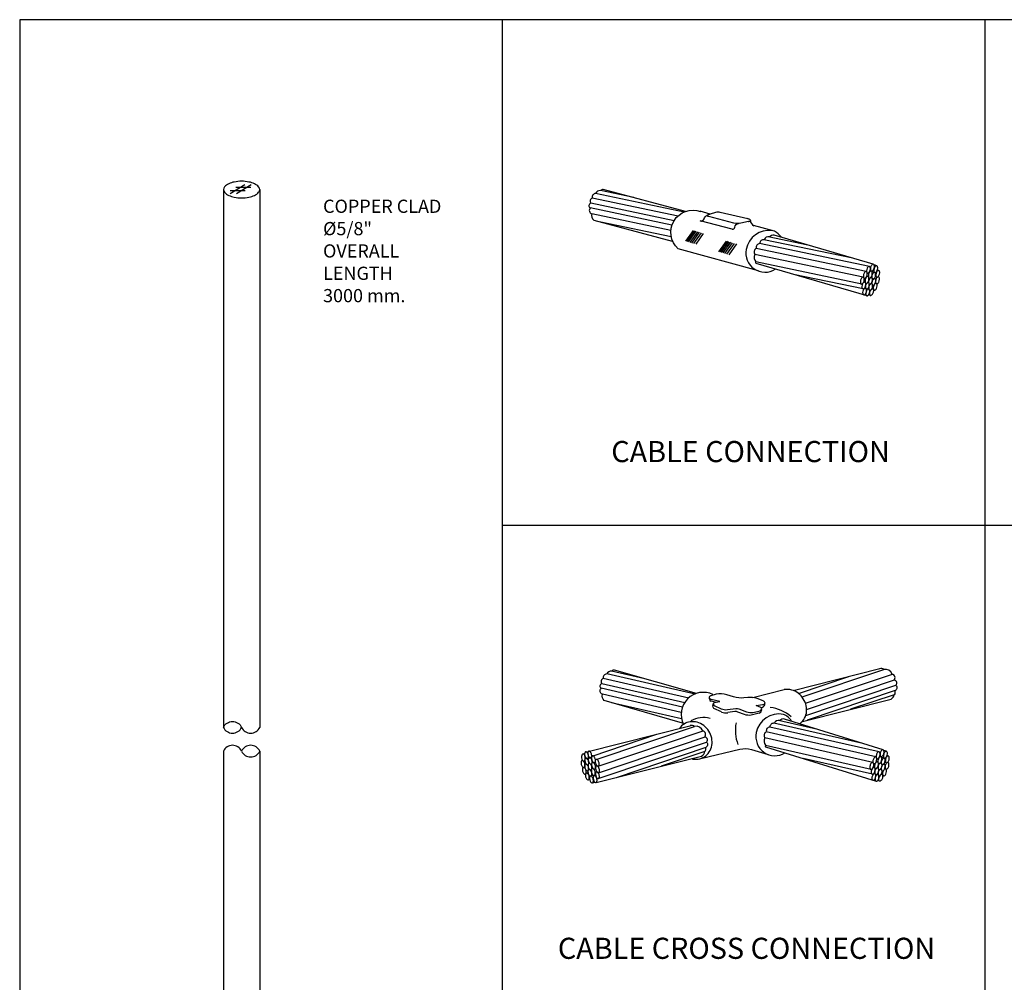
# Model space of a CAD drawing. Units: inches. Extents: x 1917 to 3477, y 820 to 1550.
# Drawn here: x 1917 to 2103, y 1367 to 1550 of the extents above; entities that cross this region are included whole.
import ezdxf
from ezdxf.enums import TextEntityAlignment as Align

# ---------------------------------------------------------------- set-up
doc = ezdxf.new("R2010")
doc.units = ezdxf.units.IN
doc.header["$MEASUREMENT"] = 0
for name, color, linetype in [('ELDIM', 2, 'Continuous'), ('ELEC', 7, 'Continuous'), ('TITLE', 7, 'Continuous'), ('TXT30', 2, 'Continuous')]:
    doc.layers.add(name, color=color, linetype=linetype)
doc.styles.add('ROMANS', font='romans.shx')

msp = doc.modelspace()

# ---------------------------------------------------------------- linework, layer by layer
at = {"layer": 'ELDIM'}
for p, q in [((2042.92135, 1507.66538), (2044.3609, 1509.69253)), ((2043.18604, 1507.64333), (2044.62559, 1509.67049)), ((2043.42868, 1507.53312), (2044.86822, 1509.56027)), ((2043.73748, 1507.44494), (2045.17703, 1509.4721)), ((2044.06834, 1507.33473), (2045.50789, 1509.36188)), ((2044.44332, 1507.22451), (2045.88287, 1509.25166)), ((2044.86242, 1507.11429), (2046.30196, 1509.14145)), ((2059.70027, 1509.57283), (2055.76288, 1510.64124)), ((2049.18569, 1505.68147), (2050.62523, 1507.70862)), ((2049.45038, 1505.65942), (2050.88992, 1507.68658)), ((2049.69301, 1505.5492), (2051.13255, 1507.57636)), ((2050.00182, 1505.46103), (2051.44136, 1507.48819)), ((2050.33268, 1505.35081), (2051.77222, 1507.37797)), ((2050.70766, 1505.2406), (2052.1472, 1507.26775)), ((2051.12675, 1505.13038), (2052.56629, 1507.15753)), ((2055.61884, 1421.30218), (2061.55116, 1422.79055)), ((2048.57158, 1420.41873), (2047.67857, 1420.59773)), ((2057.12801, 1419.43357), (2056.23164, 1419.77397)), ((2056.24241, 1419.76988), (2057.53678, 1419.95194)), ((2057.15669, 1419.41732), (2057.44009, 1419.45718))]:
    msp.add_line(p, q, dxfattribs=at)
for points in [[(2056.67257, 1502.03898), (2041.48863, 1506.24941, -0.824837357), (2045.73773, 1513.31758)], [(2054.68092, 1511.91975), (2049.43612, 1513.11998, 0.131390068), (2048.57243, 1513.12316), (2047.53339, 1512.82691), (2045.63402, 1513.34522)], [(2054.79549, 1511.41346), (2053.34986, 1511.09344, -0.131390068), (2052.05434, 1511.09822), (2047.26622, 1512.3285, -0.014650323), (2047.19312, 1512.35264, -0.09281329), (2047.00832, 1512.44585, -0.479697741), (2047.00165, 1512.6094, -0.091270349), (2047.18019, 1512.72086, -0.048269032), (2047.39939, 1512.79115, -0.021010601), (2047.57811, 1512.83933)], [(2051.70957, 1509.96319), (2045.66601, 1511.52324, 0.42750335), (2046.39359, 1511.928, -0.247545323), (2046.96378, 1512.55186)], [(2051.70775, 1509.9639, 0.472789611), (2052.2214, 1510.33203, -0.382818197), (2052.92702, 1511.02165)], [(2054.77417, 1511.40874, 0.034707893), (2054.94933, 1511.45891, 0.09281329), (2055.13413, 1511.55212, 0.461359424), (2055.1408, 1511.71567, 0.091270349), (2054.96226, 1511.82712, 0.048724459), (2054.74677, 1511.90175, 0.020689442), (2054.56421, 1511.94652)], [(2059.27964, 1509.7042, 0.401916313), (2054.37714, 1506.12927, 0.660119685), (2059.86773, 1502.38382)], [(2047.74961, 1421.65856, 0.036357433), (2047.62262, 1421.62692, 0.105579719), (2047.42549, 1421.51214, 0.334604988), (2047.37703, 1421.23755, 0.105579719), (2047.52297, 1421.06223, 0.068435561), (2047.73485, 1420.93821, 0.012485676), (2047.80056, 1420.91288, 0.054610845)], [(2057.56838, 1420.66775), (2056.42798, 1421.10082, 0.126332635), (2054.69267, 1421.29529), (2053.94974, 1421.23631, -0.111940362), (2051.98634, 1421.40545), (2050.72148, 1421.77855, 0.139020463), (2048.66738, 1421.9048), (2047.68182, 1421.64411)], [(2064.52969, 1416.31922, 0.090623259), (2065.27239, 1417.1059, 0.101786987), (2065.76439, 1418.36311, 0.094595676), (2065.7391, 1419.73103, 0.174975018), (2064.22305, 1422.11498, 0.094595676), (2062.99494, 1422.71798, 0.101786987), (2061.64774, 1422.80556, 0.009281987), (2061.5374, 1422.78815, 0.107529423)], [(2049.6872, 1418.57657), (2048.24374, 1419.24412, -0.299058627), (2048.19319, 1420.22755)], [(2048.3221, 1419.7687), (2049.63125, 1419.16326, 0.131866711), (2050.83556, 1419.01501), (2052.39698, 1419.23463, -0.126332635), (2052.97542, 1419.1698), (2054.4495, 1418.61001, 0.131866711), (2055.65675, 1418.48801), (2057.06744, 1418.78865)], [(2057.42659, 1419.94032, 0.068435561), (2057.66813, 1419.98432, 0.105579719), (2057.86526, 1420.0991, 0.350922538), (2057.91372, 1420.37369, 0.105579719), (2057.76778, 1420.54901, 0.068435561), (2057.5559, 1420.67303, 0.054610845)], [(2056.81027, 1418.30378), (2055.28273, 1417.94951, -0.131866711), (2054.07548, 1418.0715), (2052.8102, 1418.552, 0.126332635), (2052.23177, 1418.61682), (2050.89151, 1418.42832)], [(2062.97143, 1416.83666, 0.146644455), (2061.42425, 1418.10394, 0.413932575), (2056.27929, 1414.65034, 0.660119685), (2061.7005, 1410.80515)], [(2043.94219, 1409.72381, 0.099084475), (2045.25477, 1409.64553, 0.215666815), (2047.36469, 1410.98732, 0.101786987), (2047.85669, 1412.24452, 0.094595676), (2047.8314, 1413.61245, 0.174975018), (2046.31535, 1415.9964, 0.094595676), (2045.08724, 1416.5994, 0.101786987), (2043.74004, 1416.68698, 0.200432707), (2041.70749, 1415.4586)], [(2046.7861, 1412.76509, 0.660033731), (2046.53799, 1413.82448, 0.519983473), (2046.17474, 1414.97059, 0.368757521), (2044.57983, 1415.82538)], [(2080.28877, 1411.41026), (2061.62835, 1417.22299, 0.250924417), (2060.72158, 1416.94389, 0.389700126), (2059.72, 1416.41768, 0.466140616), (2058.85478, 1415.70746, 0.483038431), (2058.20918, 1414.78379, 0.519983473), (2057.92238, 1413.6162)], [(2045.77277, 1409.77516), (2053.15826, 1411.50356, -0.133729005), (2055.354, 1411.45327), (2058.49956, 1410.51877)]]:
    msp.add_lwpolyline(points, format="xyb", dxfattribs=at)
msp.add_lwpolyline([(2048.31857, 1420.3781), (2049.35527, 1420.54457), (2047.74791, 1420.93287)], dxfattribs=at)
for centre, radius, start, end in [((2056.27539, 1511.62558), 1.10977, 180.7165085, 245.3549513), ((2058.17669, 1506.43782), 3.48281, 35.0416896, 63.4362287), ((2046.26105, 1418.07662), 4.20022, 64.4108767, 206.2792802), ((2048.08872, 1421.22726), 0.7484, 164.1479094, 237.2640931), ((2048.51849, 1420.07429), 0.36326, 122.8103779, 253.0894806), ((2056.94356, 1419.13013), 0.36326, 274.1221842, 44.4012869), ((2057.18194, 1420.16622), 0.7484, 289.9475717, 3.0637555), ((2058.00753, 1412.00223), 7.45294, 49.1934761, 83.1053361), ((2046.19404, 1412.88519), 4.62404, 73.1519924, 120.1852214), ((2050.56553, 1420.722), 2.34043, 247.9579433, 278.0061997), ((2056.55332, 1419.01398), 0.7484, 289.9475717, 3.0637555), ((2059.86818, 1415.0559), 7.55276, 168.9549947, 200.5732994)]:
    msp.add_arc(centre, radius, start, end, dxfattribs=at)
at = {"layer": 'ELEC', "color": 1}
for p, q in [((1956.61122, 1516.73178), (1959.38307, 1518.4316)), ((1957.84026, 1516.70619), (1960.61212, 1518.40602)), ((1956.61128, 1517.2639), (1959.4764, 1517.2639)), ((1957.68876, 1517.92466), (1960.55388, 1517.92466)), ((1962.21711, 1517.45082), (1962.21442, 1415.64099)), ((2042.64232, 1513.19015), (2025.84447, 1516.72057)), ((2033.07526, 1515.92753), (2026.74591, 1517.25777)), ((2042.89983, 1513.29504), (2027.2505, 1517.48827)), ((2040.71152, 1511.53649), (2024.93462, 1514.85234)), ((2041.50036, 1512.43517), (2025.20988, 1515.85741)), ((2040.31285, 1510.7198), (2024.8075, 1513.97857)), ((2040.07917, 1509.70665), (2025.10913, 1512.85292)), ((2040.16502, 1508.48301), (2026.83262, 1511.28509)), ((2077.70639, 1502.89352), (2056.91143, 1507.23126)), ((2074.58307, 1504.45368), (2057.68572, 1507.96901)), ((2066.02935, 1506.94757), (2058.51723, 1508.52569)), ((2077.1172, 1501.95509), (2056.23529, 1506.30851)), ((2076.25182, 1499.56302), (2056.17438, 1503.74995)), ((2078.02768, 1502.01782), (2077.81611, 1502.06422)), ((2078.67186, 1501.76572), (2078.20048, 1501.86908)), ((2079.08659, 1503.04028), (2078.57908, 1503.17627)), ((2079.43746, 1502.16264), (2079.20333, 1502.22537)), ((2076.528, 1498.64299), (2063.34821, 1501.37272)), ((2076.81035, 1499.95728), (2076.65395, 1499.99158)), ((2077.50135, 1500.97456), (2077.19928, 1501.0408)), ((2079.1036, 1500.85093), (2078.81437, 1500.92843)), ((2079.47457, 1500.91629), (2079.35657, 1500.9479)), ((2076.97074, 1498.81316), (2076.81817, 1498.84662)), ((2077.59051, 1498.62814), (2077.38739, 1498.67268)), ((2078.42164, 1498.62812), (2078.19206, 1498.68964)), ((2078.6639, 1498.3975), (2078.5156, 1498.43724)), ((2077.94939, 1497.39049), (2077.53956, 1497.5003)), ((2044.6755, 1421.92456), (2027.94499, 1425.76145)), ((2035.16008, 1424.83636), (2028.85302, 1426.28279)), ((2063.28026, 1422.62695), (2079.67543, 1426.75725)), ((2064.28747, 1422.06548), (2073.83969, 1425.2871)), ((2065.61001, 1420.20139), (2082.0991, 1425.73685)), ((2042.71479, 1420.30647), (2027.00114, 1423.91017)), ((2043.51993, 1421.19058), (2027.29504, 1424.90997)), ((2065.81677, 1419.0272), (2082.47166, 1424.62007)), ((2042.30126, 1419.4972), (2026.86679, 1423.03687)), ((2042.0491, 1418.4885), (2027.13908, 1421.90789)), ((2065.99711, 1417.05324), (2082.65547, 1422.65505)), ((2042.11257, 1417.26349), (2028.83362, 1420.30882)), ((2023.92355, 1410.94789), (2043.92463, 1415.96602)), ((2079.54549, 1410.98867), (2058.8333, 1415.70582)), ((2076.45121, 1412.60566), (2059.62095, 1416.4293)), ((2067.94451, 1415.2555), (2060.4625, 1416.97068)), ((2025.2172, 1410.2159), (2037.44989, 1414.34155)), ((2026.32593, 1408.28503), (2046.2303, 1414.96701)), ((2026.38168, 1407.05976), (2046.60285, 1413.85023)), ((2078.93924, 1410.06117), (2058.1404, 1414.79558)), ((2029.83083, 1406.18337), (2046.78666, 1411.88521)), ((2078.03028, 1407.68531), (2058.03274, 1412.23857)), ((1955.34366, 1411.15184), (1955.34366, 1309.53255)), ((1962.21415, 1411.14541), (1962.21125, 1309.43768)), ((2023.35782, 1410.57891), (2023.76699, 1410.69115)), ((2079.85072, 1410.10725), (2079.64003, 1410.1575)), ((2080.92814, 1411.11017), (2080.4232, 1411.25542)), ((2081.26291, 1410.22627), (2081.02997, 1410.29327)), ((2023.24981, 1409.3489), (2023.39787, 1409.38952)), ((2023.57538, 1409.27223), (2023.8046, 1409.3351)), ((2024.2927, 1409.69203), (2024.4905, 1409.75619)), ((2024.92105, 1409.8454), (2025.06963, 1409.89359)), ((2025.63739, 1408.93898), (2025.78969, 1408.98838)), ((2078.2896, 1406.76039), (2065.16191, 1409.73059)), ((2079.3054, 1409.07378), (2079.0046, 1409.14553)), ((2080.49018, 1409.84341), (2080.02077, 1409.95537)), ((2080.90513, 1408.92088), (2080.61737, 1409.00366)), ((2081.27723, 1408.97944), (2081.15982, 1409.01321)), ((2023.82243, 1406.76558), (2023.94024, 1406.79789)), ((2024.10958, 1407.00936), (2024.39835, 1407.08856)), ((2024.94427, 1406.43793), (2025.4033, 1406.58681)), ((2025.55486, 1407.71197), (2025.84902, 1407.80739)), ((2025.62757, 1406.54573), (2025.8336, 1406.61256)), ((2078.59592, 1408.0693), (2078.44018, 1408.10645)), ((2078.73537, 1406.92244), (2078.58344, 1406.95868)), ((2079.35166, 1406.72612), (2079.14939, 1406.77437)), ((2080.18265, 1406.71091), (2079.95423, 1406.77661)), ((2080.42065, 1406.4759), (2080.2731, 1406.51834)), ((2024.484, 1405.70865), (2024.71775, 1405.77277)), ((2025.23013, 1405.12843), (2025.73683, 1405.26741)), ((2079.68785, 1405.48212), (2079.2801, 1405.5994))]:
    msp.add_line(p, q, dxfattribs=at)
for points in [[(1960.17559, 1516.01561, 0.060315692), (1961.21051, 1516.3437, 0.101707781), (1962.0163, 1516.93146, 0.380601141), (1962.0163, 1517.97018, 0.101707781), (1961.21051, 1518.55794, 0.060315692), (1960.17559, 1518.88603, 0.10430535), (1957.38517, 1518.88603, 0.060315692), (1956.35025, 1518.55794, 0.101707781), (1955.54446, 1517.97018, 0.392553286), (1955.54446, 1516.93146, 0.101707781), (1956.35025, 1516.3437, 0.060315692), (1957.38517, 1516.01561, 0.093805069), (1960.1837, 1516.01714)], [(1955.34366, 1517.45082), (1955.34366, 1415.64099, -0.642408417), (1958.78038, 1415.64099, 0.642408417), (1962.21711, 1415.64099)], [(2025.85007, 1516.72099, 0.461338911), (2025.21066, 1515.85402, 0.494693157), (2024.95667, 1514.85431)], [(2024.8616, 1513.95751, 0.578900393), (2025.11028, 1512.85687, 0.304489025), (2025.48812, 1511.66028), (2040.358, 1507.67221)], [(2078.44184, 1503.32863), (2059.67828, 1508.79927, 0.250924417), (2058.77676, 1508.50364, 0.389700126), (2057.78497, 1507.9592, 0.466140616), (2056.93287, 1507.23329, 0.483038431), (2056.30427, 1506.29797, 0.519983473), (2056.03887, 1505.12533)], [(2076.54641, 1500.86946), (2055.99273, 1505.15649, 0.298031818), (2056.19252, 1503.75726)], [(2077.30815, 1497.31725), (2056.24074, 1503.43749, -0.274181976), (2056.22046, 1503.72934)], [(2077.90236, 1502.48714, 0.064948126), (2077.9177, 1502.27126, 0.104202953), (2077.99713, 1502.08768, 0.348794874), (2078.21811, 1502.0282, 0.104202953), (2078.37896, 1502.14709, 0.064948126), (2078.50061, 1502.3261, 0.096293729), (2078.64264, 1502.85373, 0.064948126), (2078.6273, 1503.06961, 0.104202953), (2078.54787, 1503.25319, 0.360500933), (2078.32689, 1503.31268, 0.104202953), (2078.16604, 1503.19378, 0.064948126), (2078.04439, 1503.01478, 0.106799207), (2077.9012, 1502.46407)], [(2076.56616, 1501.12713, 0.064948126), (2076.58151, 1500.91125, 0.104202953), (2076.66094, 1500.72767, 0.348794874), (2076.88192, 1500.66818, 0.104202953), (2077.04277, 1500.78708, 0.064948126), (2077.16442, 1500.96608, 0.096293729), (2077.30645, 1501.49372, 0.064948126), (2077.2911, 1501.7096, 0.104202953), (2077.21167, 1501.89318, 0.360500933), (2076.9907, 1501.95266, 0.104202953), (2076.82984, 1501.83377, 0.064948126), (2076.7082, 1501.65476, 0.106799207), (2076.565, 1501.10406)], [(2077.153, 1502.0745, 0.064948126), (2077.16835, 1501.85862, 0.104202953), (2077.24778, 1501.67504, 0.348794874), (2077.46876, 1501.61555, 0.104202953), (2077.62961, 1501.73445, 0.064948126), (2077.75126, 1501.91345, 0.096293729), (2077.89329, 1502.44109, 0.064948126), (2077.87794, 1502.65697, 0.104202953), (2077.79851, 1502.84055, 0.360500933), (2077.57754, 1502.90003, 0.104202953), (2077.41668, 1502.78113, 0.064948126), (2077.29504, 1502.60213, 0.106799207), (2077.15184, 1502.05143)], [(2077.51413, 1501.17224, 0.064948126), (2077.52948, 1500.95636, 0.104202953), (2077.60891, 1500.77278, 0.348794874), (2077.82989, 1500.7133, 0.104202953), (2077.99074, 1500.8322, 0.064948126), (2078.11239, 1501.0112, 0.096293729), (2078.25442, 1501.53883, 0.064948126), (2078.23907, 1501.75471, 0.104202953), (2078.15965, 1501.93829, 0.360500933), (2077.93867, 1501.99778, 0.104202953), (2077.77781, 1501.87888, 0.064948126), (2077.65617, 1501.69988, 0.106799207), (2077.51298, 1501.14917)], [(2078.14611, 1500.92412, 0.064948126), (2078.16146, 1500.70824, 0.104202953), (2078.24089, 1500.52466, 0.348794874), (2078.46187, 1500.46518, 0.104202953), (2078.62272, 1500.58407, 0.064948126), (2078.74437, 1500.76308, 0.096293729), (2078.8864, 1501.29071, 0.064948126), (2078.87105, 1501.50659, 0.104202953), (2078.79162, 1501.69017, 0.360500933), (2078.57065, 1501.74966, 0.104202953), (2078.40979, 1501.63076, 0.064948126), (2078.28815, 1501.45176, 0.106799207), (2078.14496, 1500.90105)], [(2078.54519, 1502.19701, 0.064948126), (2078.56054, 1501.98113, 0.104202953), (2078.63997, 1501.79756, 0.348794874), (2078.86094, 1501.73807, 0.104202953), (2079.0218, 1501.85697, 0.064948126), (2079.14344, 1502.03597, 0.096293729), (2079.28548, 1502.56361, 0.064948126), (2079.27013, 1502.77949, 0.104202953), (2079.1907, 1502.96307, 0.360500933), (2078.96972, 1503.02255, 0.104202953), (2078.80887, 1502.90365, 0.064948126), (2078.68722, 1502.72465, 0.106799207), (2078.54403, 1502.17395)], [(2078.91845, 1501.32663, 0.064948126), (2078.9338, 1501.11075, 0.104202953), (2079.01323, 1500.92717, 0.348794874), (2079.2342, 1500.86769, 0.104202953), (2079.39506, 1500.98659, 0.064948126), (2079.5167, 1501.16559, 0.096293729), (2079.65874, 1501.69322, 0.064948126), (2079.64339, 1501.9091, 0.104202953), (2079.56396, 1502.09268, 0.360500933), (2079.34298, 1502.15217, 0.104202953), (2079.18213, 1502.03327, 0.064948126), (2079.06048, 1501.85427, 0.106799207), (2078.91729, 1501.30357)], [(2076.00118, 1500.02963, 0.064948126), (2076.01652, 1499.81375, 0.104202953), (2076.09595, 1499.63017, 0.348794874), (2076.31693, 1499.57068, 0.104202953), (2076.47778, 1499.68958, 0.064948126), (2076.59943, 1499.86858, 0.096293729), (2076.74146, 1500.39622, 0.064948126), (2076.72612, 1500.6121, 0.104202953), (2076.64669, 1500.79568, 0.360500933), (2076.42571, 1500.85516, 0.104202953), (2076.26486, 1500.73626, 0.064948126), (2076.14321, 1500.55726, 0.106799207), (2076.00002, 1500.00656)], [(2076.28683, 1499.11818, 0.064948126), (2076.30218, 1498.9023, 0.104202953), (2076.38161, 1498.71872, 0.348794874), (2076.60259, 1498.65923, 0.104202953), (2076.76344, 1498.77813, 0.064948126), (2076.88509, 1498.95713, 0.096293729), (2077.02712, 1499.48477, 0.064948126), (2077.01177, 1499.70065, 0.104202953), (2076.93234, 1499.88423, 0.360500933), (2076.71137, 1499.94371, 0.104202953), (2076.55051, 1499.82482, 0.064948126), (2076.42887, 1499.64581, 0.106799207), (2076.28568, 1499.09511)], [(2076.88, 1500.16353, 0.064948126), (2076.89535, 1499.94765, 0.104202953), (2076.97478, 1499.76407, 0.348794874), (2077.19575, 1499.70458, 0.104202953), (2077.35661, 1499.82348, 0.064948126), (2077.47825, 1500.00248, 0.096293729), (2077.62029, 1500.53012, 0.064948126), (2077.60494, 1500.746, 0.104202953), (2077.52551, 1500.92958, 0.360500933), (2077.30453, 1500.98906, 0.104202953), (2077.14368, 1500.87017, 0.064948126), (2077.02203, 1500.69116, 0.106799207), (2076.87884, 1500.14046)], [(2076.94987, 1499.05194, 0.064948126), (2076.96522, 1498.83606, 0.104202953), (2077.04464, 1498.65248, 0.348794874), (2077.26562, 1498.593, 0.104202953), (2077.42648, 1498.7119, 0.064948126), (2077.54812, 1498.8909, 0.096293729), (2077.69016, 1499.41853, 0.064948126), (2077.67481, 1499.63441, 0.104202953), (2077.59538, 1499.81799, 0.360500933), (2077.3744, 1499.87748, 0.104202953), (2077.21355, 1499.75858, 0.064948126), (2077.0919, 1499.57958, 0.106799207), (2076.94871, 1499.02888)], [(2077.5656, 1500.00707, 0.064948126), (2077.58095, 1499.79119, 0.104202953), (2077.66038, 1499.60761, 0.348794874), (2077.88136, 1499.54812, 0.104202953), (2078.04221, 1499.66702, 0.064948126), (2078.16385, 1499.84602, 0.096293729), (2078.30589, 1500.37366, 0.064948126), (2078.29054, 1500.58954, 0.104202953), (2078.21111, 1500.77312, 0.360500933), (2077.99013, 1500.8326, 0.104202953), (2077.82928, 1500.71371, 0.064948126), (2077.70763, 1500.5347, 0.106799207), (2077.56444, 1499.984)], [(2077.58185, 1498.82638, 0.064948126), (2077.5972, 1498.6105, 0.104202953), (2077.67662, 1498.42692, 0.348794874), (2077.8976, 1498.36744, 0.104202953), (2078.05845, 1498.48633, 0.064948126), (2078.1801, 1498.66534, 0.096293729), (2078.32214, 1499.19297, 0.064948126), (2078.30679, 1499.40885, 0.104202953), (2078.22736, 1499.59243, 0.360500933), (2078.00638, 1499.65192, 0.104202953), (2077.84553, 1499.53302, 0.064948126), (2077.72388, 1499.35402, 0.106799207), (2077.58069, 1498.80331)], [(2078.16868, 1499.7963, 0.064948126), (2078.18403, 1499.58042, 0.104202953), (2078.26346, 1499.39684, 0.348794874), (2078.48444, 1499.33736, 0.104202953), (2078.64529, 1499.45626, 0.064948126), (2078.76694, 1499.63526, 0.096293729), (2078.90897, 1500.16289, 0.064948126), (2078.89362, 1500.37877, 0.104202953), (2078.8142, 1500.56235, 0.360500933), (2078.59322, 1500.62184, 0.104202953), (2078.43237, 1500.50294, 0.064948126), (2078.31072, 1500.32394, 0.106799207), (2078.16753, 1499.77324)], [(2078.43953, 1498.87149, 0.064948126), (2078.45488, 1498.65561, 0.104202953), (2078.53431, 1498.47203, 0.348794874), (2078.75529, 1498.41255, 0.104202953), (2078.91614, 1498.53145, 0.064948126), (2079.03779, 1498.71045, 0.096293729), (2079.17982, 1499.23809, 0.064948126), (2079.16447, 1499.45397, 0.104202953), (2079.08504, 1499.63754, 0.360500933), (2078.86407, 1499.69703, 0.104202953), (2078.70321, 1499.57813, 0.064948126), (2078.58157, 1499.39913, 0.106799207), (2078.43838, 1498.84843)], [(2078.87698, 1500.10395, 0.064948126), (2078.89232, 1499.88807, 0.104202953), (2078.97175, 1499.7045, 0.348794874), (2079.19273, 1499.64501, 0.104202953), (2079.35358, 1499.76391, 0.064948126), (2079.47523, 1499.94291, 0.096293729), (2079.61726, 1500.47055, 0.064948126), (2079.60192, 1500.68643, 0.104202953), (2079.52249, 1500.87001, 0.360500933), (2079.30151, 1500.92949, 0.104202953), (2079.14066, 1500.81059, 0.064948126), (2079.01901, 1500.63159, 0.106799207), (2078.87582, 1500.08089)], [(2076.43074, 1497.97556, 0.064948126), (2076.44609, 1497.75968, 0.104202953), (2076.52552, 1497.5761, 0.348794874), (2076.7465, 1497.51662, 0.104202953), (2076.90735, 1497.63552, 0.064948126), (2077.02899, 1497.81452, 0.096293729), (2077.17103, 1498.34215, 0.064948126), (2077.15568, 1498.55803, 0.104202953), (2077.07625, 1498.74161, 0.360500933), (2076.85527, 1498.8011, 0.104202953), (2076.69442, 1498.6822, 0.064948126), (2076.57277, 1498.5032, 0.106799207), (2076.42958, 1497.9525)], [(2077.02606, 1497.79583, 0.064948126), (2077.04141, 1497.57995, 0.104202953), (2077.12084, 1497.39637, 0.348794874), (2077.34181, 1497.33689, 0.104202953), (2077.50267, 1497.45578, 0.064948126), (2077.62431, 1497.63479, 0.096293729), (2077.76635, 1498.16242, 0.064948126), (2077.751, 1498.3783, 0.104202953), (2077.67157, 1498.56188, 0.360500933), (2077.45059, 1498.62137, 0.104202953), (2077.28974, 1498.50247, 0.064948126), (2077.16809, 1498.32347, 0.106799207), (2077.0249, 1497.77276)], [(2077.7198, 1497.90537, 0.064948126), (2077.70297, 1497.6896, 0.104202953), (2077.75431, 1497.49628, 0.362537459), (2077.96403, 1497.40469, 0.104202953), (2078.14073, 1497.49843, 0.064948126), (2078.28757, 1497.65742, 0.108621229), (2078.50625, 1498.15817, 0.064948126), (2078.52308, 1498.37394, 0.104202953), (2078.47174, 1498.56726, 0.374347234), (2078.26203, 1498.65885, 0.104202953), (2078.08532, 1498.56511, 0.064948126), (2077.93849, 1498.40612, 0.09386946), (2077.73002, 1497.9501)], [(2027.9506, 1425.76177, 0.461338911), (2027.29545, 1424.90664, 0.494693157), (2027.02323, 1423.91174)], [(2044.93489, 1422.02472), (2029.4119, 1426.48978, 0.213450735), (2028.86781, 1426.28051)], [(2064.9596, 1421.39569), (2080.4504, 1426.59663, 0.213428204), (2079.6458, 1426.75074)], [(2082.65491, 1423.53492, 0.660033731), (2082.4068, 1424.59432, 0.519983473), (2082.04355, 1425.74043, 0.368757521), (2080.44864, 1426.59522)], [(2065.64114, 1417.87185), (2082.74062, 1423.61187, -0.499833301), (2082.50141, 1422.55953, -0.289521724), (2082.38681, 1421.81793)], [(2042.2907, 1416.44929), (2027.4962, 1420.70852, -0.304489025), (2027.1403, 1421.91182, -0.578900393), (2026.91178, 1423.01683)], [(2065.03301, 1416.78596), (2081.80211, 1420.9932, 0.217579204), (2082.38681, 1421.81793), (2074.15532, 1419.06774)], [(2025.92028, 1409.56137), (2044.58159, 1415.82679, 0.213428204), (2043.77699, 1415.98091)], [(2026.34719, 1405.95224), (2046.87181, 1412.84203, -0.499833301), (2046.63261, 1411.7897, -0.289521724), (2046.518, 1411.0481)], [(2078.34871, 1408.98615), (2057.87682, 1413.64819, 0.298031818), (2058.05101, 1412.24554)], [(2079.04539, 1405.42062), (2058.09337, 1411.92494, -0.274181976), (2058.07843, 1412.21712)], [(2023.81604, 1410.25051, 0.064948126), (2023.72157, 1410.44523, 0.104202953), (2023.57962, 1410.58615, 0.365958442), (2023.35236, 1410.55926, 0.104202953), (2023.2472, 1410.38911, 0.064948126), (2023.20078, 1410.17772, 0.111678138), (2023.26498, 1409.63509, 0.064948126), (2023.35944, 1409.44037, 0.104202953), (2023.5014, 1409.29945, 0.354211973), (2023.72866, 1409.32633, 0.104202953), (2023.83381, 1409.49649, 0.064948126), (2023.88024, 1409.70787, 0.101162122), (2023.81822, 1410.2439)], [(2024.35944, 1410.69547, 0.064948126), (2024.23715, 1410.87403, 0.104202953), (2024.07587, 1410.99235, 0.352186158), (2023.85511, 1410.93207, 0.104202953), (2023.77634, 1410.74821, 0.064948126), (2023.76177, 1410.53227, 0.099342893), (2023.9057, 1410.00515, 0.064948126), (2024.02799, 1409.82659, 0.104202953), (2024.18927, 1409.70827, 0.368685155), (2024.41003, 1409.76855, 0.104202953), (2024.4888, 1409.95241, 0.064948126), (2024.50337, 1410.16835, 0.109854914), (2024.34107, 1410.73029)], [(2024.96402, 1410.84105, 0.064948126), (2024.84173, 1411.01961, 0.104202953), (2024.68045, 1411.13793, 0.352186158), (2024.45969, 1411.07765, 0.104202953), (2024.38092, 1410.89379, 0.064948126), (2024.36635, 1410.67785, 0.099342893), (2024.51028, 1410.15073, 0.064948126), (2024.63257, 1409.97217, 0.104202953), (2024.79385, 1409.85385, 0.368685155), (2025.01461, 1409.91413, 0.104202953), (2025.09338, 1410.098, 0.064948126), (2025.10795, 1410.31393, 0.109854914), (2024.94565, 1410.87587)], [(2025.66537, 1409.9276, 0.064948126), (2025.54308, 1410.10617, 0.104202953), (2025.3818, 1410.22448, 0.352186158), (2025.16104, 1410.1642, 0.104202953), (2025.08227, 1409.98034, 0.064948126), (2025.0677, 1409.76441, 0.099342893), (2025.21163, 1409.23729, 0.064948126), (2025.33392, 1409.05872, 0.104202953), (2025.4952, 1408.9404, 0.368685155), (2025.71596, 1409.00068, 0.104202953), (2025.79473, 1409.18455, 0.064948126), (2025.8093, 1409.40048, 0.109854914), (2025.647, 1409.96242)], [(2025.93223, 1405.20524), (2045.9333, 1410.22337, 0.217579204), (2046.518, 1411.0481), (2038.28651, 1408.2979)], [(2078.37316, 1409.24342, 0.064948126), (2078.38456, 1409.02729, 0.104202953), (2078.46062, 1408.84229, 0.353929397), (2078.68048, 1408.77878, 0.104202953), (2078.84348, 1408.89472, 0.064948126), (2078.96837, 1409.07146, 0.100908461), (2079.12003, 1409.59642, 0.064948126), (2079.10863, 1409.81254, 0.104202953), (2079.03257, 1409.99754, 0.365673742), (2078.81272, 1410.06106, 0.104202953), (2078.64972, 1409.94512, 0.064948126), (2078.52482, 1409.76837, 0.111423917), (2078.37034, 1409.19578)], [(2078.97722, 1410.1799, 0.064948126), (2078.98862, 1409.96377, 0.104202953), (2079.06468, 1409.77877, 0.353929397), (2079.28454, 1409.71526, 0.104202953), (2079.44753, 1409.8312, 0.064948126), (2079.57243, 1410.00795, 0.100908461), (2079.72409, 1410.5329, 0.064948126), (2079.71269, 1410.74902, 0.104202953), (2079.63663, 1410.93402, 0.365673742), (2079.41678, 1410.99754, 0.104202953), (2079.25378, 1410.8816, 0.064948126), (2079.12888, 1410.70485, 0.111423917), (2078.97439, 1410.13226)], [(2079.3218, 1409.27119, 0.064948126), (2079.3332, 1409.05507, 0.104202953), (2079.40926, 1408.87007, 0.353929397), (2079.62911, 1408.80655, 0.104202953), (2079.79211, 1408.92249, 0.064948126), (2079.91701, 1409.09924, 0.100908461), (2080.06867, 1409.62419, 0.064948126), (2080.05727, 1409.84032, 0.104202953), (2079.98121, 1410.02532, 0.365673742), (2079.76135, 1410.08883, 0.104202953), (2079.59836, 1409.97289, 0.064948126), (2079.47346, 1409.79615, 0.111423917), (2079.31897, 1409.22356)], [(2079.73399, 1410.57878, 0.064948126), (2079.74539, 1410.36265, 0.104202953), (2079.82145, 1410.17765, 0.353929397), (2080.04131, 1410.11414, 0.104202953), (2080.20431, 1410.23008, 0.064948126), (2080.32921, 1410.40682, 0.100908461), (2080.48086, 1410.93178, 0.064948126), (2080.46946, 1411.1479, 0.104202953), (2080.3934, 1411.3329, 0.365673742), (2080.17355, 1411.39641, 0.104202953), (2080.01055, 1411.28048, 0.064948126), (2079.88565, 1411.10373, 0.111423917), (2079.73117, 1410.53114)], [(2080.37142, 1410.27695, 0.064948126), (2080.38282, 1410.06082, 0.104202953), (2080.45888, 1409.87582, 0.353929397), (2080.67873, 1409.81231, 0.104202953), (2080.84173, 1409.92825, 0.064948126), (2080.96663, 1410.105, 0.100908461), (2081.11828, 1410.62995, 0.064948126), (2081.10688, 1410.84607, 0.104202953), (2081.03082, 1411.03107, 0.365673742), (2080.81097, 1411.09459, 0.104202953), (2080.64797, 1410.97865, 0.064948126), (2080.52307, 1410.8019, 0.111423917), (2080.36859, 1410.22931)], [(2080.7287, 1409.39989, 0.064948126), (2080.7401, 1409.18376, 0.104202953), (2080.81616, 1408.99876, 0.353929397), (2081.03602, 1408.93525, 0.104202953), (2081.19901, 1409.05119, 0.064948126), (2081.32391, 1409.22794, 0.100908461), (2081.47557, 1409.75289, 0.064948126), (2081.46417, 1409.96901, 0.104202953), (2081.38811, 1410.15401, 0.365673742), (2081.16826, 1410.21753, 0.104202953), (2081.00526, 1410.10159, 0.064948126), (2080.88036, 1409.92484, 0.111423917), (2080.72587, 1409.35225)], [(2023.68287, 1409.05315, 0.064948126), (2023.56058, 1409.23171, 0.104202953), (2023.3993, 1409.35003, 0.352186158), (2023.17854, 1409.28975, 0.104202953), (2023.09977, 1409.10589, 0.064948126), (2023.0852, 1408.88995, 0.099342893), (2023.22913, 1408.36283, 0.064948126), (2023.35142, 1408.18427, 0.104202953), (2023.5127, 1408.06595, 0.368685155), (2023.73346, 1408.12623, 0.104202953), (2023.81223, 1408.31009, 0.064948126), (2023.8268, 1408.52603, 0.109854914), (2023.6645, 1409.08797)], [(2024.38376, 1408.3918, 0.064948126), (2024.26147, 1408.57036, 0.104202953), (2024.10019, 1408.68868, 0.352186158), (2023.87943, 1408.6284, 0.104202953), (2023.80066, 1408.44454, 0.064948126), (2023.78609, 1408.2286, 0.099342893), (2023.93002, 1407.70148, 0.064948126), (2024.05231, 1407.52292, 0.104202953), (2024.21359, 1407.4046, 0.368685155), (2024.43435, 1407.46488, 0.104202953), (2024.51312, 1407.64874, 0.064948126), (2024.52769, 1407.86468, 0.109854914), (2024.36539, 1408.42662)], [(2024.40031, 1409.52531, 0.064948126), (2024.27802, 1409.70387, 0.104202953), (2024.11674, 1409.82219, 0.352186158), (2023.89598, 1409.76191, 0.104202953), (2023.81721, 1409.57805, 0.064948126), (2023.80264, 1409.36212, 0.099342893), (2023.94657, 1408.83499, 0.064948126), (2024.06886, 1408.65643, 0.104202953), (2024.23014, 1408.53811, 0.368685155), (2024.4509, 1408.59839, 0.104202953), (2024.52967, 1408.78226, 0.064948126), (2024.54424, 1408.99819, 0.109854914), (2024.38194, 1409.56013)], [(2025.01071, 1408.51452, 0.064948126), (2024.88842, 1408.69308, 0.104202953), (2024.72714, 1408.8114, 0.352186158), (2024.50638, 1408.75112, 0.104202953), (2024.42761, 1408.56726, 0.064948126), (2024.41304, 1408.35133, 0.099342893), (2024.55697, 1407.8242, 0.064948126), (2024.67926, 1407.64564, 0.104202953), (2024.84054, 1407.52732, 0.368685155), (2025.0613, 1407.5876, 0.104202953), (2025.14007, 1407.77147, 0.064948126), (2025.15464, 1407.9874, 0.109854914), (2024.99234, 1408.54934)], [(2025.05968, 1409.64986, 0.064948126), (2024.93739, 1409.82842, 0.104202953), (2024.77611, 1409.94674, 0.352186158), (2024.55535, 1409.88646, 0.104202953), (2024.47658, 1409.7026, 0.064948126), (2024.46201, 1409.48666, 0.099342893), (2024.60594, 1408.95954, 0.064948126), (2024.72823, 1408.78098, 0.104202953), (2024.88951, 1408.66266, 0.368685155), (2025.11027, 1408.72294, 0.104202953), (2025.18904, 1408.9068, 0.064948126), (2025.20361, 1409.12274, 0.109854914), (2025.04131, 1409.68468)], [(2025.68145, 1408.72579, 0.064948126), (2025.55916, 1408.90436, 0.104202953), (2025.39788, 1409.02267, 0.352186158), (2025.17712, 1408.96239, 0.104202953), (2025.09835, 1408.77853, 0.064948126), (2025.08378, 1408.5626, 0.099342893), (2025.22771, 1408.03548, 0.064948126), (2025.35, 1407.85691, 0.104202953), (2025.51128, 1407.73859, 0.368685155), (2025.73205, 1407.79887, 0.104202953), (2025.81081, 1407.98274, 0.064948126), (2025.82538, 1408.19867, 0.109854914), (2025.66308, 1408.76062)], [(2026.37229, 1409.28526, 0.064948126), (2026.25, 1409.46382, 0.104202953), (2026.08872, 1409.58214, 0.352186158), (2025.86796, 1409.52186, 0.104202953), (2025.78919, 1409.338, 0.064948126), (2025.77462, 1409.12207, 0.099342893), (2025.91855, 1408.59494, 0.064948126), (2026.04084, 1408.41638, 0.104202953), (2026.20212, 1408.29806, 0.368685155), (2026.42288, 1408.35834, 0.104202953), (2026.50165, 1408.54221, 0.064948126), (2026.51622, 1408.75814, 0.109854914), (2026.35392, 1409.32008)], [(2026.43904, 1408.05268, 0.064948126), (2026.31675, 1408.23124, 0.104202953), (2026.15547, 1408.34956, 0.352186158), (2025.9347, 1408.28928, 0.104202953), (2025.85594, 1408.10541, 0.064948126), (2025.84136, 1407.88948, 0.099342893), (2025.9853, 1407.36236, 0.064948126), (2026.10759, 1407.1838, 0.104202953), (2026.26887, 1407.06548, 0.368685155), (2026.48963, 1407.12576, 0.104202953), (2026.5684, 1407.30962, 0.064948126), (2026.58297, 1407.52556, 0.109854914), (2026.42067, 1408.0875)], [(2077.78821, 1408.15643, 0.064948126), (2077.79961, 1407.9403, 0.104202953), (2077.87567, 1407.7553, 0.353929397), (2078.09552, 1407.69179, 0.104202953), (2078.25852, 1407.80773, 0.064948126), (2078.38342, 1407.98447, 0.100908461), (2078.53508, 1408.50942, 0.064948126), (2078.52368, 1408.72555, 0.104202953), (2078.44762, 1408.91055, 0.365673742), (2078.22776, 1408.97406, 0.104202953), (2078.06476, 1408.85813, 0.064948126), (2077.93986, 1408.68138, 0.111423917), (2077.78538, 1408.10879)], [(2078.66933, 1408.27424, 0.064948126), (2078.68073, 1408.05812, 0.104202953), (2078.75679, 1407.87312, 0.353929397), (2078.97665, 1407.8096, 0.104202953), (2079.13964, 1407.92554, 0.064948126), (2079.26454, 1408.10229, 0.100908461), (2079.4162, 1408.62724, 0.064948126), (2079.4048, 1408.84336, 0.104202953), (2079.32874, 1409.02836, 0.365673742), (2079.10889, 1409.09188, 0.104202953), (2078.94589, 1408.97594, 0.064948126), (2078.82099, 1408.79919, 0.111423917), (2078.6665, 1408.2266)], [(2079.35196, 1408.10527, 0.064948126), (2079.36336, 1407.88915, 0.104202953), (2079.43942, 1407.70415, 0.353929397), (2079.65927, 1407.64063, 0.104202953), (2079.82227, 1407.75657, 0.064948126), (2079.94717, 1407.93332, 0.100908461), (2080.09883, 1408.45827, 0.064948126), (2080.08743, 1408.6744, 0.104202953), (2080.01137, 1408.8594, 0.365673742), (2079.79151, 1408.92291, 0.104202953), (2079.62851, 1408.80697, 0.064948126), (2079.50362, 1408.63023, 0.111423917), (2079.34913, 1408.05764)], [(2079.94914, 1409.01156, 0.064948126), (2079.96054, 1408.79544, 0.104202953), (2080.0366, 1408.61044, 0.353929397), (2080.25645, 1408.54692, 0.104202953), (2080.41945, 1408.66286, 0.064948126), (2080.54435, 1408.83961, 0.100908461), (2080.69601, 1409.36456, 0.064948126), (2080.68461, 1409.58068, 0.104202953), (2080.60855, 1409.76568, 0.365673742), (2080.38869, 1409.8292, 0.104202953), (2080.22569, 1409.71326, 0.064948126), (2080.10079, 1409.53651, 0.111423917), (2079.94631, 1408.96392)], [(2079.95109, 1407.88352, 0.064948126), (2079.96249, 1407.6674, 0.104202953), (2080.03855, 1407.4824, 0.353929397), (2080.2584, 1407.41888, 0.104202953), (2080.4214, 1407.53482, 0.064948126), (2080.5463, 1407.71157, 0.100908461), (2080.69796, 1408.23652, 0.064948126), (2080.68656, 1408.45264, 0.104202953), (2080.6105, 1408.63764, 0.365673742), (2080.39064, 1408.70116, 0.104202953), (2080.22764, 1408.58522, 0.064948126), (2080.10275, 1408.40847, 0.111423917), (2079.94826, 1407.83588)], [(2080.66489, 1408.17817, 0.064948126), (2080.67629, 1407.96205, 0.104202953), (2080.75235, 1407.77705, 0.353929397), (2080.9722, 1407.71353, 0.104202953), (2081.1352, 1407.82947, 0.064948126), (2081.2601, 1408.00622, 0.100908461), (2081.41175, 1408.53117, 0.064948126), (2081.40035, 1408.7473, 0.104202953), (2081.32429, 1408.9323, 0.365673742), (2081.10444, 1408.99581, 0.104202953), (2080.94144, 1408.87987, 0.064948126), (2080.81654, 1408.70312, 0.111423917), (2080.66206, 1408.13054)], [(2023.92786, 1407.76851, 0.064948126), (2023.80557, 1407.94708, 0.104202953), (2023.64429, 1408.06539, 0.352186158), (2023.42353, 1408.00511, 0.104202953), (2023.34476, 1407.82125, 0.064948126), (2023.33019, 1407.60532, 0.099342893), (2023.47412, 1407.07819, 0.064948126), (2023.59641, 1406.89963, 0.104202953), (2023.75769, 1406.78131, 0.368685155), (2023.97846, 1406.84159, 0.104202953), (2024.05722, 1407.02546, 0.064948126), (2024.0718, 1407.24139, 0.109854914), (2023.9095, 1407.80333)], [(2024.50966, 1406.69233, 0.064948126), (2024.38737, 1406.87089, 0.104202953), (2024.22609, 1406.98921, 0.352186158), (2024.00533, 1406.92893, 0.104202953), (2023.92656, 1406.74506, 0.064948126), (2023.91199, 1406.52913, 0.099342893), (2024.05592, 1406.00201, 0.064948126), (2024.17821, 1405.82345, 0.104202953), (2024.33949, 1405.70513, 0.368685155), (2024.56025, 1405.76541, 0.104202953), (2024.63902, 1405.94927, 0.064948126), (2024.65359, 1406.1652, 0.109854914), (2024.49129, 1406.72715)], [(2024.97291, 1407.42983, 0.064948126), (2024.85062, 1407.60839, 0.104202953), (2024.68934, 1407.72671, 0.352186158), (2024.46858, 1407.66643, 0.104202953), (2024.38981, 1407.48257, 0.064948126), (2024.37524, 1407.26664, 0.099342893), (2024.51917, 1406.73951, 0.064948126), (2024.64146, 1406.56095, 0.104202953), (2024.80274, 1406.44263, 0.368685155), (2025.0235, 1406.50291, 0.104202953), (2025.10227, 1406.68678, 0.064948126), (2025.11684, 1406.90271, 0.109854914), (2024.95454, 1407.46465)], [(2025.27144, 1406.12968, 0.064948126), (2025.14915, 1406.30824, 0.104202953), (2024.98787, 1406.42656, 0.352186158), (2024.76711, 1406.36628, 0.104202953), (2024.68834, 1406.18241, 0.064948126), (2024.67377, 1405.96648, 0.099342893), (2024.8177, 1405.43936, 0.064948126), (2024.93999, 1405.2608, 0.104202953), (2025.10127, 1405.14248, 0.368685155), (2025.32203, 1405.20276, 0.104202953), (2025.4008, 1405.38662, 0.064948126), (2025.41537, 1405.60256, 0.109854914), (2025.25307, 1406.1645)], [(2025.64367, 1407.53491, 0.064948126), (2025.52138, 1407.71347, 0.104202953), (2025.3601, 1407.83179, 0.352186158), (2025.13934, 1407.77151, 0.104202953), (2025.06057, 1407.58765, 0.064948126), (2025.046, 1407.37171, 0.099342893), (2025.18993, 1406.84459, 0.064948126), (2025.31222, 1406.66603, 0.104202953), (2025.4735, 1406.54771, 0.368685155), (2025.69427, 1406.60799, 0.104202953), (2025.77303, 1406.79185, 0.064948126), (2025.7876, 1407.00779, 0.109854914), (2025.6253, 1407.56973)], [(2025.97279, 1406.20398, 0.064948126), (2025.8505, 1406.38255, 0.104202953), (2025.68922, 1406.50087, 0.352186158), (2025.46846, 1406.44059, 0.104202953), (2025.38969, 1406.25672, 0.064948126), (2025.37512, 1406.04079, 0.099342893), (2025.51905, 1405.51367, 0.064948126), (2025.64134, 1405.3351, 0.104202953), (2025.80262, 1405.21679, 0.368685155), (2026.02338, 1405.27707, 0.104202953), (2026.10215, 1405.46093, 0.064948126), (2026.11672, 1405.67686, 0.109854914), (2025.95442, 1406.23881)], [(2026.41109, 1406.93863, 0.064948126), (2026.2888, 1407.11719, 0.104202953), (2026.12752, 1407.23551, 0.352186158), (2025.90676, 1407.17523, 0.104202953), (2025.82799, 1406.99137, 0.064948126), (2025.81342, 1406.77543, 0.099342893), (2025.95735, 1406.24831, 0.064948126), (2026.07964, 1406.06975, 0.104202953), (2026.24092, 1405.95143, 0.368685155), (2026.46168, 1406.01171, 0.104202953), (2026.54045, 1406.19557, 0.064948126), (2026.55502, 1406.41151, 0.109854914), (2026.39272, 1406.97345)], [(2078.05716, 1407.23991, 0.064948126), (2078.06856, 1407.02378, 0.104202953), (2078.14462, 1406.83878, 0.353929397), (2078.36447, 1406.77527, 0.104202953), (2078.52747, 1406.89121, 0.064948126), (2078.65237, 1407.06796, 0.100908461), (2078.80402, 1407.59291, 0.064948126), (2078.79262, 1407.80903, 0.104202953), (2078.71656, 1407.99403, 0.365673742), (2078.49671, 1408.05755, 0.104202953), (2078.33371, 1407.94161, 0.064948126), (2078.20881, 1407.76486, 0.111423917), (2078.05433, 1407.19227)], [(2078.18015, 1406.09485, 0.064948126), (2078.19155, 1405.87873, 0.104202953), (2078.26761, 1405.69373, 0.353929397), (2078.48747, 1405.63022, 0.104202953), (2078.65046, 1405.74615, 0.064948126), (2078.77536, 1405.9229, 0.100908461), (2078.92702, 1406.44785, 0.064948126), (2078.91562, 1406.66398, 0.104202953), (2078.83956, 1406.84898, 0.365673742), (2078.61971, 1406.91249, 0.104202953), (2078.45671, 1406.79655, 0.064948126), (2078.33181, 1406.61981, 0.111423917), (2078.17732, 1406.04722)], [(2078.71887, 1407.16157, 0.064948126), (2078.73027, 1406.94544, 0.104202953), (2078.80633, 1406.76044, 0.353929397), (2079.02618, 1406.69693, 0.104202953), (2079.18918, 1406.81286, 0.064948126), (2079.31408, 1406.98961, 0.100908461), (2079.46574, 1407.51456, 0.064948126), (2079.45434, 1407.73069, 0.104202953), (2079.37828, 1407.91569, 0.365673742), (2079.15842, 1407.9792, 0.104202953), (2078.99542, 1407.86327, 0.064948126), (2078.87053, 1407.68652, 0.111423917), (2078.71604, 1407.11393)], [(2078.77209, 1405.90427, 0.064948126), (2078.78349, 1405.68814, 0.104202953), (2078.85955, 1405.50314, 0.353929397), (2079.0794, 1405.43963, 0.104202953), (2079.2424, 1405.55557, 0.064948126), (2079.3673, 1405.73232, 0.100908461), (2079.51895, 1406.25727, 0.064948126), (2079.50755, 1406.47339, 0.104202953), (2079.43149, 1406.65839, 0.365673742), (2079.21164, 1406.72191, 0.104202953), (2079.04864, 1406.60597, 0.064948126), (2078.92374, 1406.42922, 0.111423917), (2078.76926, 1405.85663)], [(2079.34662, 1406.92449, 0.064948126), (2079.35802, 1406.70836, 0.104202953), (2079.43408, 1406.52336, 0.353929397), (2079.65393, 1406.45985, 0.104202953), (2079.81693, 1406.57579, 0.064948126), (2079.94183, 1406.75253, 0.100908461), (2080.09349, 1407.27749, 0.064948126), (2080.08209, 1407.49361, 0.104202953), (2080.00603, 1407.67861, 0.365673742), (2079.78617, 1407.74213, 0.104202953), (2079.62317, 1407.62619, 0.064948126), (2079.49828, 1407.44944, 0.111423917), (2079.34379, 1406.87685)], [(2079.46771, 1406.00111, 0.064948126), (2079.44695, 1405.78569, 0.104202953), (2079.49474, 1405.59146, 0.367717057), (2079.70275, 1405.49605, 0.104202953), (2079.88113, 1405.58654, 0.064948126), (2080.03085, 1405.74282, 0.113247771), (2080.25866, 1406.23949, 0.064948126), (2080.27942, 1406.45491, 0.104202953), (2080.23163, 1406.64915, 0.351228184), (2080.02362, 1406.74455, 0.104202953), (2079.84524, 1406.65406, 0.064948126), (2079.69552, 1406.49778, 0.098482033), (2079.47264, 1406.02179)], [(2080.20499, 1406.95391, 0.064948126), (2080.21639, 1406.73779, 0.104202953), (2080.29245, 1406.55279, 0.353929397), (2080.5123, 1406.48928, 0.104202953), (2080.6753, 1406.60521, 0.064948126), (2080.8002, 1406.78196, 0.100908461), (2080.95185, 1407.30691, 0.064948126), (2080.94045, 1407.52304, 0.104202953), (2080.86439, 1407.70804, 0.365673742), (2080.64454, 1407.77155, 0.104202953), (2080.48154, 1407.65561, 0.064948126), (2080.35664, 1407.47887, 0.111423917), (2080.20216, 1406.90628)]]:
    msp.add_lwpolyline(points, format="xyb", dxfattribs=at)
msp.add_lwpolyline([(1962.21711, 1411.15184, 0.642408417), (1958.78038, 1411.15184, 0.642408417)], format="xyb", close=True, dxfattribs=at)
for centre, radius, start, end in [((2026.71031, 1516.30359), 0.95484, 87.0890784, 154.0972278), ((2027.27275, 1516.76215), 0.71388, 87.9874327, 136.1834678), ((2025.05194, 1514.38914), 0.47783, 103.2264488, 243.1320341), ((2028.80307, 1425.32872), 0.95484, 86.041645, 153.0497943), ((2027.10999, 1423.4449), 0.47783, 102.1790153, 242.0846006), ((1957.06202, 1416.42648), 1.88938, 204.5659389, 335.4340611), ((1957.06202, 1410.36635), 1.88938, 24.5659389, 155.4340611)]:
    msp.add_arc(centre, radius, start, end, dxfattribs=at)
at = {"layer": 'TITLE'}
for p, q in [((1916.75183, 1549.61161), (1916.75183, 820.36019)), ((2658.58336, 1549.61161), (1916.75183, 1549.61161)), ((2008.17473, 1549.61161), (2008.17473, 1166.50891)), ((2099.59763, 1549.61161), (2099.59763, 1043.63044)), ((2465.28923, 1453.83593), (2008.17473, 1453.83593))]:
    msp.add_line(p, q, dxfattribs=at)

# ---------------------------------------------------------------- texts
at = {"layer": 'TXT30', "style": 'ROMANS'}
for s, p in [('COPPER CLAD', (1974.21765, 1513.04245)), ('%%c5/8"', (1974.21765, 1508.81336)), ('OVERALL', (1974.21765, 1504.58427)), ('LENGTH', (1974.21765, 1500.35519)), ('3000 mm.', (1974.21765, 1496.1261))]:
    msp.add_text(s, height=2.5, dxfattribs=at).set_placement(p)
for s, p in [('CABLE CONNECTION', (2055.19222, 1467.85341)), ('CABLE CROSS CONNECTION', (2054.43306, 1373.81843))]:
    msp.add_text(s, height=4, dxfattribs=at).set_placement(p, align=Align.MIDDLE_CENTER)

doc.saveas('drawing.dxf')
